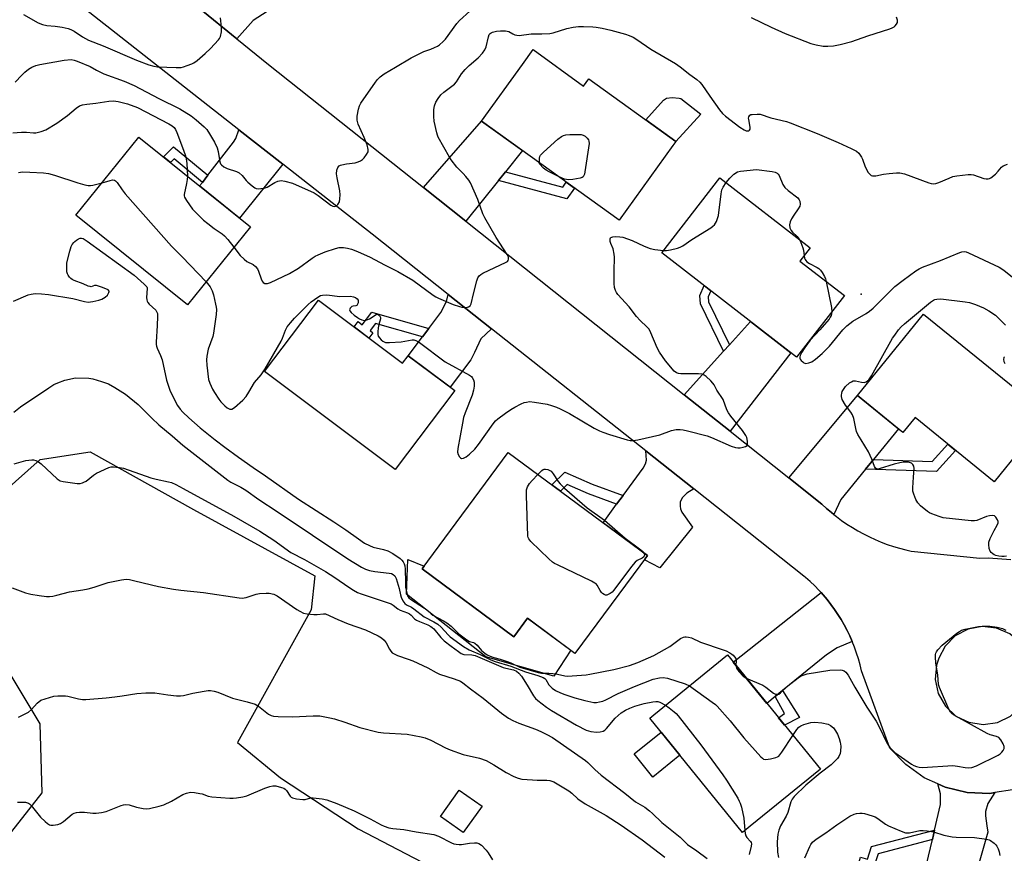
# Model space of a CAD drawing. Units: inches. Extents: x 1249765 to 1255765, y 517454 to 521455.
# Drawn here: x 1251508 to 1251864, y 520539 to 520841 of the extents above; entities that cross this region are included whole.
import ezdxf

# ---------------------------------------------------------------- set-up
doc = ezdxf.new("R2010")
doc.units = ezdxf.units.IN
doc.header["$MEASUREMENT"] = 0
for name, color, linetype in [('BLDG-Footprint', 5, 'Continuous'), ('CULTRL-Pad', 6, 'Continuous'), ('ELEV-Spot Elevation', 7, 'Continuous'), ('NTRL-Trees', 3, 'Continuous'), ('TRANS-Driveway', 251, 'Continuous'), ('TRANS-Non Street Sidewalk', 7, 'Continuous'), ('TRANS-Road', 130, 'Continuous'), ('Undefined', 1, 'Continuous')]:
    doc.layers.add(name, color=color, linetype=linetype)

msp = doc.modelspace()

# ---------------------------------------------------------------- linework, layer by layer
at = {"layer": 'BLDG-Footprint'}
for points, elevation in [([(1251693.4, 520829.73), (1251711.68, 520816.56), (1251713.56, 520819.17), (1251745.03, 520796.51), (1251743.95, 520795.01), (1251724.51, 520768.02), (1251674.77, 520803.85), (1251689.55, 520824.38)], 477.58), ([(1251591.15, 520765.62), (1251568.36, 520737.31), (1251528.02, 520769.78), (1251550.81, 520798.09)], 478.01), ([(1251806.04, 520740.72), (1251788.74, 520718.39), (1251739.95, 520756.19), (1251760.97, 520783.32), (1251793.68, 520757.99), (1251789.95, 520753.18)], 478.33), ([(1251615.73, 520739.09), (1251646.19, 520716.21), (1251648.25, 520718.95), (1251665.06, 520706.33), (1251643.57, 520677.73), (1251596.3, 520713.23)], 478.85), ([(1251879.72, 520697.37), (1251860.21, 520673.34), (1251831.62, 520696.57), (1251827.23, 520691.16), (1251810.74, 520704.56), (1251834.65, 520733.98)], 481.13), ([(1251734.81, 520646.59), (1251708.58, 520611.17), (1251691.41, 520623.89), (1251686.48, 520617.23), (1251653.3, 520641.8), (1251684.45, 520683.88)], 480.04), ([(1251771.93, 520548.63), (1251769.17, 520546.39), (1251735.61, 520587.78), (1251737.11, 520589), (1251763.78, 520610.63), (1251797.35, 520569.24)], 483.2), ([(1251674.94, 520555.87), (1251668.15, 520546.34), (1251659.93, 520552.2), (1251666.72, 520561.73)], 489.35)]:
    msp.add_lwpolyline(points, close=True, dxfattribs=dict(at, elevation=elevation))
at = {"layer": 'CULTRL-Pad'}
for points in [[(1251754.1, 520806.31), (1251745.03, 520796.51), (1251734.24, 520804.28), (1251740.66, 520811.47), (1251741.7, 520812.1), (1251743.79, 520812.41), (1251746.23, 520812.2), (1251746.86, 520811.99)], [(1251653.3, 520641.8), (1251686.48, 520617.23), (1251691.41, 520623.89), (1251707.02, 520612.33), (1251700.9, 520602.93), (1251676.31, 520609.95), (1251647.57, 520632.61), (1251648.08, 520645.15), (1251654.02, 520642.77)], [(1251746.5, 520574.34), (1251736.75, 520566.44), (1251729.96, 520574.81), (1251739.71, 520582.72)]]:
    msp.add_lwpolyline(points, close=True, dxfattribs=at)
at = {"layer": 'ELEV-Spot Elevation'}
msp.add_point((1251812.16, 520741.2, 477.7), dxfattribs=at)
at = {"layer": 'NTRL-Trees'}
for points in [[(1251491.54, 520660.53), (1251515.11, 520681.33), (1251533.14, 520684.11), (1251570.58, 520663.31), (1251614.5, 520639.22), (1251613.13, 520626.91), (1251586.5, 520578.91), (1251602, 520566.13), (1251630.13, 520547.66), (1251670.42, 520526.72)], [(1251499.86, 520540.59), (1251515.81, 520560.69), (1251515.11, 520585.65), (1251488.77, 520629.33)]]:
    msp.add_lwpolyline(points, dxfattribs=at)
at = {"layer": 'TRANS-Driveway'}
msp.add_lwpolyline([(1251597.25, 520843.51), (1251592.17, 520840.31), (1251586.29, 520833.65), (1251572.59, 520844.72)], dxfattribs=at)
for points in [[(1251683.42, 520785.5), (1251680.88, 520782.36), (1251669.04, 520767.69), (1251653.73, 520779.87), (1251674.77, 520803.85), (1251689.61, 520793.16)], [(1251602.89, 520788.25), (1251587.22, 520768.78), (1251572.77, 520780.42), (1251573.76, 520781.69), (1251575.74, 520784.24), (1251585.08, 520796.22), (1251585.83, 520797.54), (1251586.96, 520800.75)], [(1251678.39, 520728.67), (1251674.46, 520725.09), (1251672.26, 520720.16), (1251670.95, 520717.48), (1251663.47, 520707.52), (1251648.25, 520718.95), (1251653.4, 520725.78), (1251655.68, 520728.79), (1251660.08, 520734.63), (1251662.1, 520738.61), (1251662.65, 520741.13)], [(1251764.74, 520691.59), (1251748.14, 520704.78), (1251762.36, 520720.54), (1251764.51, 520722.92), (1251772.08, 520731.3), (1251786.72, 520719.96)], [(1251816.55, 520681.34), (1251813.74, 520677.88), (1251804.78, 520666.86), (1251802.26, 520661.43), (1251801.35, 520662.16), (1251799.58, 520663.67), (1251797.85, 520665.25), (1251785.89, 520674.77), (1251810.74, 520704.56), (1251825.6, 520692.48)], [(1251751.55, 520670.73), (1251749.06, 520669.15), (1251747.48, 520667.58), (1251746.68, 520666.1), (1251746.59, 520664.44), (1251746.75, 520663.47), (1251747.27, 520662.33), (1251751.09, 520656.88), (1251739.29, 520642.17), (1251733.69, 520645.08), (1251734.81, 520646.59), (1251718.72, 520658.5), (1251723.64, 520665.2), (1251725.98, 520668.39), (1251733.23, 520678.28), (1251734.04, 520679.78), (1251734.45, 520681.18), (1251734.18, 520684.48)], [(1251808.92, 520615.47), (1251803.48, 520613.16), (1251799.6, 520610.64), (1251783.65, 520597.71), (1251781, 520595.56), (1251777.99, 520593.11), (1251765.86, 520608.07), (1251797.61, 520633.21), (1251798.35, 520632.39), (1251799.79, 520630.69), (1251801.17, 520628.94), (1251802.48, 520627.14), (1251803.72, 520625.29), (1251804.9, 520623.41), (1251806.01, 520621.48), (1251807.05, 520619.51), (1251808.02, 520617.5)], [(1251860.47, 520560.81), (1251857.99, 520556.92), (1251857.05, 520553.97), (1251857.05, 520552.44), (1251857.54, 520548.76), (1251857.93, 520546.52), (1251852.43, 520527.02), (1251835.07, 520531.81), (1251837.87, 520543.78), (1251838.67, 520547.18), (1251840.85, 520556.52), (1251840.77, 520560.4), (1251839.87, 520563.95), (1251842.45, 520562.78), (1251850.46, 520560.88), (1251858.69, 520560.54)]]:
    msp.add_lwpolyline(points, close=True, dxfattribs=at)
at = {"layer": 'TRANS-Non Street Sidewalk'}
for points in [[(1251575.74, 520784.24), (1251573.76, 520781.69), (1251563.51, 520790.19), (1251562.19, 520788.93), (1251559.65, 520790.97), (1251563.36, 520794.52)], [(1251680.88, 520782.36), (1251683.42, 520785.5), (1251704.14, 520779.97), (1251705.43, 520781.76), (1251708.43, 520779.6), (1251705.64, 520775.75)], [(1251764.51, 520722.92), (1251762.36, 520720.54), (1251754.03, 520737.69), (1251753.75, 520740.79), (1251755.29, 520744.3), (1251757.71, 520742.43), (1251756.78, 520740.3), (1251756.94, 520738.5)], [(1251655.68, 520728.79), (1251653.4, 520725.78), (1251636.39, 520730.61), (1251634.44, 520728.04), (1251635.5, 520727.24), (1251634.05, 520725.33), (1251628.69, 520729.35), (1251630.16, 520731.29), (1251631.63, 520730.17), (1251635.04, 520734.66)], [(1251813.74, 520677.88), (1251816.55, 520681.34), (1251837.85, 520680.68), (1251843.5, 520686.92), (1251846.26, 520684.68), (1251839.38, 520677.09)], [(1251725.98, 520668.39), (1251723.64, 520665.2), (1251713.42, 520668.89), (1251705.73, 520672.28), (1251703.29, 520669.93), (1251700.19, 520672.22), (1251704.93, 520676.79), (1251714.83, 520672.42)], [(1251781, 520595.56), (1251783.65, 520597.71), (1251789.84, 520588), (1251784.38, 520585.24), (1251782.23, 520587.89), (1251784.36, 520589.42)], [(1251837.87, 520543.78), (1251818.26, 520538.7), (1251817.35, 520535.78), (1251818.78, 520535.33), (1251817.57, 520531.44), (1251810.64, 520533.35), (1251811.92, 520537.46), (1251814.39, 520536.7), (1251815.81, 520541.27), (1251838.67, 520547.18)]]:
    msp.add_lwpolyline(points, close=True, dxfattribs=at)
at = {"layer": 'TRANS-Road'}
for points in [[(1251866.83, 520561.78, 0), (1251860.47, 520560.81, 0), (1251858.69, 520560.54, 0), (1251850.46, 520560.88, 0), (1251842.45, 520562.78, 0), (1251839.87, 520563.95, 0), (1251834.94, 520566.17, 0), (1251828.22, 520570.92, 0), (1251822.52, 520576.87, 0), (1251812.28, 520604.87, 0), (1251811.76, 520607.03, 0), (1251811.16, 520609.18, 0), (1251810.49, 520611.3, 0), (1251809.74, 520613.4, 0), (1251808.92, 520615.47, 0), (1251808.02, 520617.5, 0), (1251807.05, 520619.51, 0), (1251806.01, 520621.48, 0), (1251804.9, 520623.41, 0), (1251803.72, 520625.29, 0), (1251802.48, 520627.14, 0), (1251801.17, 520628.94, 0), (1251799.79, 520630.69, 0), (1251798.35, 520632.39, 0), (1251797.61, 520633.21, 0), (1251796.86, 520634.03, 0), (1251795.3, 520635.63, 0), (1251793.69, 520637.16, 0), (1251792.02, 520638.64, 0), (1251791.43, 520639.14, 0), (1251751.55, 520670.73, 0), (1251734.18, 520684.48, 0), (1251678.39, 520728.67, 0), (1251662.65, 520741.13, 0), (1251635.15, 520762.91, 0), (1251602.89, 520788.25, 0), (1251586.96, 520800.75, 0), (1251529.7, 520845.72, 0)], [(1251572.59, 520844.72, 0), (1251586.29, 520833.65, 0), (1251597.75, 520824.38, 0), (1251653.73, 520779.87, 0), (1251669.04, 520767.69, 0), (1251748.14, 520704.78, 0), (1251764.74, 520691.59, 0), (1251785.89, 520674.77, 0), (1251797.85, 520665.25, 0), (1251799.58, 520663.67, 0), (1251801.35, 520662.16, 0), (1251802.26, 520661.43, 0), (1251803.18, 520660.7, 0), (1251805.06, 520659.31, 0), (1251806.98, 520657.99, 0), (1251808.95, 520656.73, 0), (1251810.96, 520655.54, 0), (1251813.01, 520654.42, 0), (1251815.1, 520653.37, 0), (1251817.22, 520652.4, 0), (1251819.38, 520651.49, 0), (1251821.56, 520650.66, 0), (1251823.77, 520649.91, 0), (1251826.01, 520649.23, 0), (1251828.26, 520648.63, 0), (1251830.16, 520648.19, 0), (1251855.02, 520645.69, 0), (1251858.2, 520645.84, 0), (1251866.24, 520645.12, 0)]]:
    msp.add_polyline3d(points, dxfattribs=at)
msp.add_polyline3d([(1251851.09, 520586.25, 0), (1251856.25, 520585.46, 0), (1251861.41, 520586.24, 0), (1251866.1, 520588.52, 0), (1251869.91, 520592.09, 0), (1251872, 520595.14, 0), (1251873.77, 520600.07, 0), (1251874, 520605.3, 0), (1251872.67, 520610.37, 0), (1251869.9, 520614.82, 0), (1251865.94, 520618.25, 0), (1251861.14, 520620.35, 0), (1251855.94, 520620.94, 0), (1251850.79, 520619.97, 0), (1251846.16, 520617.51, 0), (1251842.47, 520613.8, 0), (1251840.2, 520609.47, 0), (1251839.38, 520606.94, 0), (1251838.92, 520601.75, 0), (1251840.03, 520596.65, 0), (1251842.6, 520592.1, 0), (1251846.4, 520588.53, 0)], close=True, dxfattribs=at)
at = {"layer": 'Undefined'}
for points, elevation in [([(1251506.03, 520817.93), (1251508.45, 520820.51), (1251509.49, 520821.52), (1251510.84, 520822.64), (1251512.04, 520823.34), (1251513.57, 520823.99), (1251514.98, 520824.34), (1251523.8, 520825.91), (1251526.27, 520826.12), (1251527.37, 520825.97), (1251528.43, 520825.6), (1251533.22, 520823.56), (1251535.47, 520822.28), (1251538.14, 520821.02), (1251545.47, 520818.27), (1251549.05, 520816.72), (1251558.06, 520812.04), (1251565.67, 520808.26), (1251569.69, 520805.71), (1251571.52, 520804.28), (1251574.47, 520801.77), (1251575.34, 520800.79), (1251576.33, 520799.3), (1251578.19, 520796.21), (1251579.13, 520794.2), (1251579.5, 520792.86), (1251580.08, 520789.14), (1251580.36, 520788.38), (1251580.66, 520787.97), (1251581.53, 520787.34), (1251582.78, 520786.7), (1251586.06, 520785.59), (1251587.07, 520785.1), (1251588.15, 520784.17), (1251589.61, 520782.39), (1251590.23, 520781.76), (1251591.83, 520780.41), (1251592.78, 520779.74), (1251593.29, 520779.52), (1251594.11, 520779.4), (1251594.96, 520779.42), (1251596.11, 520779.58), (1251597.19, 520779.96), (1251600.01, 520781.69), (1251601.03, 520782.14), (1251602.29, 520782.37), (1251603.64, 520782.17), (1251606.32, 520781.34), (1251614.18, 520777.86), (1251615.67, 520776.94), (1251620.23, 520773.46), (1251620.97, 520773.09), (1251621.68, 520772.97), (1251622.27, 520773.14), (1251622.82, 520773.68), (1251623.34, 520774.68), (1251623.56, 520775.78), (1251623.61, 520777.19), (1251623.52, 520778.6), (1251622.5, 520783.37), (1251622.32, 520784.74), (1251622.41, 520786.06), (1251622.79, 520787.03), (1251623.25, 520787.61), (1251623.7, 520787.87), (1251624.22, 520788.04), (1251625.93, 520788.37), (1251629.07, 520788.81), (1251630.19, 520789.14), (1251630.99, 520789.48), (1251631.7, 520789.96), (1251632.31, 520790.6), (1251633.2, 520791.79), (1251633.73, 520792.79), (1251633.79, 520793.58), (1251633.34, 520795.21), (1251632.31, 520797.95), (1251630.16, 520802.78), (1251629.74, 520804.14), (1251629.8, 520805.59), (1251630.26, 520808.22), (1251630.59, 520809.35), (1251631.14, 520810.38), (1251636.36, 520817.98), (1251637.1, 520818.9), (1251638.15, 520819.9), (1251639.58, 520820.93), (1251643.62, 520823.42), (1251649.35, 520826.71), (1251653.85, 520828.99), (1251656.4, 520829.89), (1251657.78, 520830.47), (1251658.84, 520831.02), (1251659.58, 520831.5), (1251660.93, 520832.63), (1251661.72, 520833.48), (1251665.84, 520839.13), (1251666.74, 520840.25), (1251670.58, 520843.67)], 474), ([(1251509.09, 520842.42), (1251514.42, 520839.48), (1251515.95, 520838.82), (1251517.52, 520838.43), (1251520.48, 520838.21), (1251523.07, 520837.87), (1251525.2, 520837.41), (1251526.22, 520837.07), (1251527.34, 520836.46), (1251530.4, 520834.3), (1251532.57, 520833.15), (1251537.93, 520831.12), (1251549.9, 520825.97), (1251554.38, 520824.19), (1251556.18, 520823.71), (1251557.58, 520823.52), (1251564.35, 520823.22), (1251566.1, 520823.27), (1251566.93, 520823.46), (1251568.3, 520823.93), (1251569.92, 520824.56), (1251570.68, 520824.95), (1251571.87, 520825.83), (1251574.79, 520828.36), (1251576.71, 520830.17), (1251579.65, 520833.31), (1251579.97, 520833.78), (1251580.32, 520834.52), (1251580.74, 520836.11), (1251580.73, 520837.85), (1251580.35, 520841.21)], 472), ([(1251772.27, 520841.35), (1251779.6, 520837.87), (1251784.62, 520835.58), (1251793.9, 520831.94), (1251795.84, 520831.46), (1251798.36, 520831.02), (1251800.11, 520830.99), (1251802.16, 520831.15), (1251804.48, 520831.62), (1251808.8, 520832.65), (1251814.52, 520834.73), (1251822.53, 520837.31), (1251823.34, 520837.62), (1251824.05, 520838), (1251824.46, 520838.33), (1251824.96, 520838.91), (1251825.27, 520839.57), (1251825.25, 520840.37), (1251824.89, 520841.47)], 474), ([(1251585.16, 520758.18), (1251587.48, 520755.26), (1251588.85, 520753.85), (1251589.91, 520753.08), (1251592.14, 520751.97), (1251592.97, 520751.24), (1251593.66, 520750.33), (1251594.07, 520749.57), (1251595.05, 520746.75), (1251595.4, 520745.96), (1251595.81, 520745.43), (1251596.35, 520745.12), (1251596.85, 520745.06), (1251597.38, 520745.09), (1251598.45, 520745.41), (1251605.33, 520748.72), (1251608.52, 520750.59), (1251613.47, 520754.26), (1251614.62, 520754.97), (1251615.63, 520755.47), (1251618.23, 520756.58), (1251621.9, 520757.78), (1251623.29, 520758.11), (1251624.85, 520758.15), (1251626.3, 520757.91), (1251627.73, 520757.55), (1251629.93, 520756.67), (1251634.52, 520754.57), (1251639.61, 520751.8), (1251644.5, 520749.46), (1251649.86, 520746.33), (1251657.26, 520740.87), (1251658.24, 520740.24), (1251659.26, 520739.73), (1251664.55, 520737.48), (1251666.79, 520736.72), (1251667.65, 520736.49), (1251668.51, 520736.37), (1251669.31, 520736.43), (1251670.06, 520736.65), (1251670.67, 520737.03), (1251671.05, 520737.69), (1251671.87, 520741.37), (1251673.1, 520746), (1251673.47, 520747.11), (1251673.88, 520747.83), (1251674.5, 520748.35), (1251675.25, 520748.77), (1251683.68, 520752.8), (1251684.11, 520753.09), (1251684.43, 520753.45), (1251684.57, 520753.87), (1251684.55, 520754.57), (1251684.1, 520755.56), (1251680.07, 520761.75), (1251675.93, 520768.83), (1251675.29, 520770.3), (1251673.49, 520775.52), (1251670.77, 520781.49), (1251670.14, 520782.46), (1251669.05, 520783.82), (1251668.08, 520784.9), (1251665.83, 520787.14), (1251663.76, 520789.84), (1251663.15, 520790.8), (1251659.14, 520798.05), (1251658.8, 520798.81), (1251658.54, 520799.63), (1251657.65, 520803.85), (1251657.51, 520805.54), (1251657.55, 520808.06), (1251657.79, 520809.44), (1251658.28, 520810.76), (1251659.04, 520811.98), (1251660.08, 520813.36), (1251661.1, 520814.31), (1251664.08, 520816.47), (1251664.97, 520817.25), (1251665.68, 520818.12), (1251667.58, 520820.96), (1251668.87, 520822.5), (1251670.28, 520823.93), (1251673.55, 520826.7), (1251675.17, 520828.39), (1251675.94, 520829.63), (1251676.43, 520830.7), (1251677.26, 520834.39), (1251677.57, 520835.17), (1251677.86, 520835.54), (1251678.27, 520835.84), (1251678.78, 520836.05), (1251680.2, 520836.39), (1251681.67, 520836.54), (1251683.43, 520836.54), (1251683.99, 520836.46), (1251684.66, 520836.24), (1251686.07, 520835.39), (1251686.81, 520835.07), (1251687.6, 520834.91), (1251688.43, 520834.89), (1251692.77, 520835.4), (1251696.64, 520835.4), (1251699.51, 520835.57), (1251700.7, 520835.84), (1251705.62, 520837.37), (1251707.89, 520837.81), (1251709.91, 520838.07), (1251711.64, 520838.13), (1251715.07, 520838.01), (1251716.2, 520837.88), (1251718.46, 520837.45), (1251721.57, 520836.75), (1251726.87, 520835.28), (1251728.24, 520834.84), (1251729.67, 520834.2), (1251730.91, 520833.44), (1251736.08, 520829.91), (1251744.95, 520824.76), (1251746.6, 520823.55), (1251750.17, 520820.69)], 476), ([(1251750.17, 520820.69), (1251752.66, 520818.9), (1251753.7, 520817.97), (1251754.46, 520817.16), (1251757.37, 520812.84), (1251760.88, 520807.98), (1251762, 520806.6), (1251763.08, 520805.67), (1251768.27, 520801.71), (1251769.76, 520800.69), (1251770.49, 520800.38), (1251770.96, 520800.28), (1251771.48, 520800.34), (1251771.75, 520800.56), (1251771.92, 520800.96), (1251771.97, 520801.65), (1251771.45, 520804.38), (1251771.39, 520804.94), (1251771.44, 520805.44), (1251771.79, 520805.99), (1251772.22, 520806.19), (1251772.74, 520806.3), (1251774.45, 520806.42), (1251775.6, 520806.32), (1251779.47, 520805.1), (1251785.1, 520803.67), (1251786.49, 520803.24), (1251796.17, 520799.34), (1251803.75, 520796.14), (1251808.56, 520793.98), (1251810.4, 520793.02), (1251811.25, 520792.24), (1251812.28, 520790.84), (1251812.64, 520790.06), (1251813.56, 520787.32), (1251814.63, 520785.29), (1251815.33, 520784.48), (1251815.78, 520784.22), (1251816.28, 520784.07), (1251817.37, 520784.07), (1251820.18, 520784.64), (1251822.25, 520784.91), (1251824.9, 520785.17), (1251826.07, 520785.16), (1251827.76, 520784.72), (1251836.65, 520781.56), (1251837.48, 520781.31), (1251838.31, 520781.19), (1251839.12, 520781.28), (1251840.2, 520781.61), (1251843.93, 520783.26), (1251845.29, 520783.76), (1251846.72, 520784.02), (1251850.79, 520784.47), (1251851.95, 520784.53), (1251852.79, 520784.44), (1251856.52, 520783.11), (1251857.29, 520782.93), (1251858.04, 520782.92), (1251858.54, 520783.1), (1251859.03, 520783.38), (1251860.66, 520784.66), (1251861.72, 520785.68), (1251862.86, 520787.14), (1251863.49, 520787.62), (1251865.05, 520788.29)], 476), ([(1251505.2, 520799.65), (1251508.39, 520799.81), (1251510.1, 520799.81), (1251512.68, 520799.62), (1251513.55, 520799.63), (1251515.49, 520800.04), (1251517.1, 520800.7), (1251521.16, 520803.11), (1251524.99, 520805.9), (1251528.08, 520808.58), (1251529.34, 520809.34), (1251530.46, 520809.69), (1251531.92, 520809.98), (1251535.28, 520810.39), (1251539.88, 520811.12), (1251541.6, 520811.17), (1251543.32, 520811), (1251546.7, 520810.13), (1251550.35, 520808.73), (1251561.6, 520802.9), (1251562.79, 520802.16), (1251563.54, 520801.5), (1251564.04, 520800.77), (1251564.51, 520799.69), (1251566.98, 520793.34), (1251567.68, 520791.26), (1251567.93, 520790.2), (1251568.15, 520788.56), (1251568.37, 520783.95)], 476), ([(1251695.69, 520788.78), (1251695.7, 520790.47), (1251695.85, 520791.09), (1251696.14, 520791.56), (1251697.14, 520792.58), (1251702.35, 520797.28), (1251703.72, 520798.31), (1251704.45, 520798.66), (1251705.22, 520798.9), (1251706.66, 520799.02), (1251710.77, 520798.96), (1251711.6, 520798.82), (1251712.28, 520798.45), (1251713.02, 520797.7), (1251713.46, 520797.05), (1251713.65, 520796.58), (1251713.72, 520795.75), (1251712.17, 520785.46), (1251712, 520784.61), (1251711.72, 520783.88), (1251711.57, 520783.69), (1251711.17, 520783.43), (1251710.4, 520783.19), (1251707.82, 520782.77), (1251706.38, 520782.62), (1251705.56, 520782.67), (1251704.78, 520782.87), (1251702.66, 520783.76)], 478), ([(1251702.66, 520783.76), (1251699.21, 520785.46), (1251698.21, 520786.04), (1251697.25, 520786.87), (1251695.7, 520788.44), (1251695.69, 520788.78)], 478), ([(1251763.22, 520781.58), (1251764.6, 520783.22), (1251766.02, 520784.6), (1251767.39, 520785.48), (1251768.46, 520785.78), (1251774.2, 520786.29), (1251779.96, 520785.64), (1251781.03, 520785.35), (1251781.7, 520784.97), (1251782.09, 520784.6), (1251782.4, 520784.14), (1251783.79, 520780.97), (1251784.54, 520779.85), (1251785.7, 520778.69), (1251789.18, 520776.04), (1251789.71, 520775.41), (1251789.91, 520774.92), (1251790.05, 520773.85), (1251789.9, 520773.07), (1251789.37, 520772.1), (1251787.7, 520769.75), (1251786.92, 520768.5), (1251786.43, 520767.45), (1251786.25, 520766.35), (1251786.34, 520765.25), (1251786.5, 520764.74), (1251786.77, 520764.28), (1251787.29, 520763.65), (1251788.97, 520762.06), (1251789.69, 520761.08)], 478), ([(1251507.23, 520785.28), (1251508.66, 520785.44), (1251511.31, 520785.43), (1251516.3, 520785.1), (1251518.05, 520784.9), (1251520.24, 520784.32), (1251528.75, 520781.54), (1251531.3, 520780.82), (1251532.45, 520780.6), (1251533.3, 520780.56), (1251534.17, 520780.67), (1251537.51, 520781.57)], 478), ([(1251537.51, 520781.57), (1251540.38, 520782.39), (1251541.2, 520782.55), (1251541.94, 520782.49), (1251542.35, 520782.23), (1251542.89, 520781.63), (1251544.71, 520778.97), (1251545.83, 520777.59), (1251562.55, 520758.64), (1251566.49, 520754.69), (1251575.12, 520745.71)], 478), ([(1251568.37, 520783.95), (1251568.27, 520782.76), (1251568.04, 520781.31), (1251567.14, 520777.32), (1251567.15, 520776.78), (1251567.3, 520776.27), (1251567.99, 520775.07), (1251570.18, 520772.04), (1251573.3, 520768.85), (1251574.16, 520768.03), (1251575.75, 520766.76), (1251578.08, 520765), (1251580.93, 520763.01), (1251581.82, 520762.28), (1251582.97, 520760.98), (1251585.16, 520758.18)], 476), ([(1251740.59, 520757.02), (1251741.72, 520757.07), (1251743.12, 520757.3), (1251745.61, 520757.83), (1251746.65, 520758.21), (1251747.58, 520758.75), (1251750.89, 520761), (1251757.7, 520765.27), (1251758.43, 520765.77), (1251759.06, 520766.35), (1251759.76, 520767.53), (1251760.19, 520768.57), (1251760.51, 520769.66), (1251761.46, 520777.5), (1251761.72, 520778.92), (1251762.18, 520779.97), (1251763.22, 520781.58)], 478), ([(1251505.41, 520738.74), (1251510.7, 520740.98), (1251511.81, 520741.26), (1251513.24, 520741.45), (1251515.56, 520741.39), (1251518.16, 520741.12), (1251526.86, 520739.62), (1251531.11, 520738.57), (1251532.48, 520738.36), (1251534.15, 520738.52), (1251536.37, 520738.99), (1251537.39, 520739.41), (1251538.58, 520740.11), (1251539.4, 520740.87), (1251539.98, 520741.76), (1251540.1, 520742.18), (1251540.08, 520742.36), (1251539.66, 520742.8), (1251537.6, 520743.65), (1251535.45, 520744.32), (1251534.72, 520744.34), (1251533.55, 520743.93), (1251533.14, 520743.96), (1251532.46, 520744.15), (1251530.66, 520744.94), (1251527.44, 520746.16), (1251526.68, 520746.53), (1251526.23, 520746.84), (1251525.67, 520747.41), (1251525.2, 520748.06), (1251524.97, 520748.54), (1251524.78, 520749.36), (1251524.72, 520750.23), (1251524.71, 520751.7), (1251524.79, 520752.57), (1251525.79, 520756.81), (1251526.31, 520758.46), (1251526.72, 520759.2), (1251527.21, 520759.89), (1251527.59, 520760.3), (1251528.22, 520760.8), (1251528.9, 520761.2), (1251529.61, 520761.45), (1251530.08, 520761.47), (1251530.59, 520761.31), (1251532.08, 520760.36), (1251549.12, 520748.05), (1251552.73, 520744.89), (1251553.66, 520743.88), (1251553.84, 520743.46), (1251553.85, 520743.24), (1251553.59, 520740.01), (1251553.65, 520739.18), (1251553.79, 520738.67), (1251554.04, 520738.21), (1251554.58, 520737.57), (1251556.9, 520735.4), (1251557.34, 520734.73), (1251557.49, 520734.21), (1251557.55, 520733.08), (1251557.43, 520729.84), (1251557.03, 520723.81), (1251557.06, 520722.97), (1251557.16, 520722.42), (1251557.45, 520721.62), (1251558.63, 520719), (1251559.19, 520717.42), (1251560.77, 520710.06), (1251562.01, 520706.5), (1251562.73, 520704.89), (1251564.81, 520700.94), (1251565.71, 520699.59), (1251566.67, 520698.5), (1251568.87, 520696.4), (1251573.03, 520692.82), (1251578.43, 520688.51), (1251581.91, 520685.85), (1251586.79, 520682.27), (1251592.17, 520678.45), (1251596.58, 520675.46), (1251608.59, 520667.05), (1251621.37, 520658.85), (1251625.63, 520655.93), (1251630.22, 520652.6), (1251632.47, 520651.12), (1251634.24, 520650.22), (1251635.55, 520649.69), (1251639.33, 520648.85), (1251640.93, 520648.35), (1251642.7, 520647.35), (1251645.31, 520645.56), (1251645.91, 520644.98), (1251646.41, 520644.34), (1251646.82, 520643.64), (1251647.08, 520642.88), (1251647.2, 520641.71), (1251647.21, 520636.92), (1251647.32, 520635.22), (1251647.82, 520632.57), (1251648.11, 520631.81), (1251648.43, 520631.35), (1251649.09, 520630.82), (1251654.19, 520627.6), (1251654.88, 520627.05), (1251656.52, 520625.49), (1251657.12, 520625.04), (1251661.05, 520622.96), (1251662.27, 520622.2), (1251663.78, 520620.99), (1251666.61, 520618.26), (1251669.47, 520616.09), (1251670.4, 520615.54), (1251671.86, 520615.12), (1251672.34, 520614.89), (1251673.16, 520614.12), (1251674.74, 520612.19), (1251675.93, 520611.23), (1251676.86, 520610.66), (1251677.87, 520610.19), (1251679.2, 520609.73), (1251681.57, 520609.08), (1251684.01, 520608.26), (1251685.34, 520607.75), (1251688.64, 520606.24), (1251695.3, 520604.23), (1251696.42, 520604.08), (1251699.11, 520604.04), (1251700.51, 520603.94), (1251702.27, 520603.67), (1251704.96, 520603.1), (1251705.91, 520602.99), (1251712.58, 520603.46), (1251714, 520603.64), (1251722.68, 520605.34), (1251728.35, 520606.86), (1251731.27, 520607.9), (1251737.12, 520610.47), (1251742.84, 520613.72), (1251746.77, 520616.53), (1251747.79, 520617.01), (1251748.33, 520617.15), (1251748.86, 520617.17), (1251749.68, 520617.08), (1251750.75, 520616.81), (1251754.04, 520615.22), (1251762.19, 520612.51), (1251763.28, 520612.09), (1251764.63, 520611.44), (1251765.37, 520610.96), (1251765.79, 520610.59), (1251766.33, 520609.98), (1251766.73, 520609.31), (1251766.89, 520608.55), (1251766.81, 520606.89)], 480), ([(1251575.12, 520745.71), (1251576.55, 520743.85), (1251577.36, 520742.38), (1251577.77, 520741.01), (1251578.58, 520737.62), (1251578.8, 520736.5), (1251578.87, 520735.64), (1251578.73, 520733.89), (1251577.84, 520727.16), (1251577.52, 520725.94), (1251575.9, 520721.33), (1251575.41, 520718.78), (1251575.32, 520717.47), (1251575.39, 520715.57), (1251576, 520710.33), (1251576.42, 520708.96), (1251577.4, 520706.86), (1251578.1, 520705.6), (1251579.7, 520703.18), (1251580.43, 520702.25), (1251581.85, 520700.78), (1251582.73, 520700.08), (1251583.69, 520699.63), (1251584.45, 520699.63), (1251585.38, 520700.15), (1251588.42, 520702.86), (1251589.56, 520704.12), (1251590.62, 520705.75), (1251592.64, 520709.27), (1251595.04, 520712.06), (1251596.47, 520714.23), (1251602.33, 520724.23), (1251602.79, 520725.25), (1251603.84, 520728.16), (1251604.51, 520729.41), (1251605.6, 520730.8), (1251607.13, 520732.58), (1251612.03, 520737.49), (1251613.12, 520738.44), (1251615.5, 520740.13), (1251616.49, 520740.69), (1251617.26, 520740.91), (1251618.85, 520740.97), (1251623.46, 520740.38), (1251627.38, 520740.52), (1251628.47, 520740.3), (1251629.22, 520740), (1251629.79, 520739.56), (1251630.09, 520739), (1251630.16, 520738.54), (1251630.1, 520738.02), (1251629.94, 520737.54), (1251629.69, 520737.15), (1251629.34, 520736.94), (1251628.31, 520736.84), (1251627.9, 520736.71), (1251627.53, 520736.45), (1251627.23, 520736.12), (1251627.03, 520735.57), (1251627.16, 520735.18), (1251627.64, 520734.6), (1251628.7, 520733.65), (1251629.88, 520732.78), (1251630.63, 520732.32), (1251631.43, 520731.95), (1251631.97, 520731.79), (1251632.52, 520731.73), (1251633.28, 520731.88), (1251634.28, 520732.31), (1251636.64, 520733.84), (1251637.06, 520733.92), (1251637.4, 520733.86), (1251637.89, 520733.48), (1251638.18, 520732.83), (1251638.17, 520732.34), (1251637.61, 520730.2), (1251637.39, 520729.06), (1251637.21, 520727.64), (1251637.22, 520726.56), (1251637.38, 520726.05), (1251637.83, 520725.37), (1251638.4, 520724.74), (1251639.03, 520724.19), (1251639.5, 520723.92), (1251640.03, 520723.78), (1251641.49, 520723.73), (1251645.66, 520723.95), (1251649.66, 520724.67), (1251650.22, 520724.67), (1251650.96, 520724.48), (1251651.67, 520724.14), (1251652.38, 520723.67), (1251661.64, 520716.77), (1251670.45, 520711.93), (1251671.09, 520711.46), (1251671.42, 520711.07), (1251671.89, 520710.17), (1251672.08, 520709.39), (1251672.07, 520707.91), (1251671.88, 520706.42), (1251671.36, 520704.67), (1251668.86, 520698.27), (1251668.27, 520696.58), (1251667.84, 520694.57), (1251666.2, 520685.34), (1251666.12, 520683.98), (1251666.27, 520683.22), (1251666.81, 520682.31), (1251667.16, 520681.96), (1251667.55, 520681.75), (1251668.27, 520681.82), (1251669.26, 520682.34), (1251670.42, 520683.28), (1251672.33, 520685.16), (1251673.63, 520686.78), (1251679, 520694.29), (1251679.87, 520695.33), (1251680.72, 520696.11), (1251683.45, 520698.19), (1251685.33, 520699.45), (1251686.81, 520700.31), (1251689.1, 520701.5), (1251690.15, 520701.96), (1251690.99, 520702.18), (1251692.17, 520702.31), (1251693.91, 520702.18), (1251698.49, 520701.36), (1251700.13, 520700.96), (1251701.95, 520700.35), (1251703.24, 520699.75), (1251706.54, 520697.99), (1251715.47, 520692.74), (1251717.42, 520691.71), (1251718.68, 520691.21), (1251721.12, 520690.4), (1251727.43, 520688.47), (1251728.52, 520688.3), (1251729.62, 520688.25), (1251731.32, 520688.48), (1251739.29, 520690.28), (1251743.44, 520691.89), (1251745.18, 520692.21), (1251746.61, 520692.25), (1251747.72, 520692.12), (1251749.34, 520691.79), (1251756.35, 520689.92), (1251758.01, 520689.29), (1251765.09, 520686.26), (1251766.71, 520685.69), (1251767.45, 520685.56), (1251768.32, 520685.6), (1251769.48, 520685.8), (1251770.28, 520686.03), (1251770.86, 520686.42), (1251771.05, 520687.09), (1251771.02, 520687.9), (1251770.87, 520688.75), (1251770.72, 520689.31), (1251770.36, 520690.12), (1251769.24, 520691.86), (1251764.96, 520697.1), (1251764.09, 520698.27), (1251763.56, 520699.31), (1251762.14, 520703.11), (1251759.96, 520706.49), (1251758.92, 520708.39), (1251758.47, 520709.06), (1251757.7, 520709.9), (1251756.02, 520711.45), (1251755.35, 520711.95), (1251754.62, 520712.28), (1251753.22, 520712.41), (1251748.26, 520712.33), (1251746.84, 520712.38), (1251746.08, 520712.49), (1251745.36, 520712.71), (1251744.51, 520713.33), (1251741.37, 520717.04), (1251739.15, 520720.24), (1251738.37, 520721.82), (1251736.05, 520727.24), (1251735.36, 520728.52), (1251734.59, 520729.4), (1251732.22, 520731.66), (1251730.88, 520733.1), (1251728.24, 520736.67), (1251724.06, 520741.14), (1251723.57, 520741.84), (1251723.19, 520742.58), (1251722.85, 520743.62), (1251722.71, 520745.09), (1251722.7, 520749.58), (1251722.83, 520754.55), (1251722.78, 520755.69), (1251722.45, 520757.59), (1251721.6, 520759.57), (1251721.36, 520760.33), (1251721.29, 520761.29), (1251721.43, 520761.65), (1251721.58, 520761.78), (1251722.25, 520761.97), (1251723.36, 520762.04), (1251724.83, 520762.01), (1251725.84, 520761.85), (1251729.26, 520760.66), (1251733.62, 520758.57), (1251735.73, 520757.7), (1251737.42, 520757.35), (1251740.59, 520757.02)], 478), ([(1251789.69, 520761.08), (1251790.29, 520759.86), (1251791.02, 520757.97), (1251791.22, 520757.12), (1251791.47, 520755.14)], 478), ([(1251801.51, 520734.88), (1251801.25, 520733.54), (1251800.94, 520732.85), (1251800.52, 520732.18), (1251797.15, 520728.28), (1251793.67, 520724.55), (1251791.75, 520721.95), (1251790.71, 520720.24), (1251790.11, 520719), (1251789.97, 520718.51), (1251789.96, 520718.1), (1251790.09, 520717.7), (1251790.38, 520717.26), (1251790.97, 520716.67), (1251791.41, 520716.35), (1251792.15, 520716.12), (1251793.21, 520716.31), (1251794.26, 520716.76), (1251795.58, 520717.72), (1251797.96, 520719.75), (1251800.69, 520722.45), (1251805.51, 520728.36), (1251806.89, 520729.81), (1251809.14, 520731.49), (1251813.98, 520734.21), (1251815.18, 520735.01), (1251816.45, 520736.16), (1251822.7, 520742.47), (1251824.35, 520743.99), (1251827.26, 520746.3), (1251831.86, 520749.67), (1251833.05, 520750.42), (1251834.33, 520751.01), (1251840.83, 520753.39), (1251847.76, 520756.24), (1251848.57, 520756.5), (1251849.35, 520756.61), (1251850.14, 520756.52), (1251850.95, 520756.23), (1251862.04, 520750.99), (1251863.73, 520749.87), (1251868.13, 520746.39)], 478), ([(1251791.47, 520755.14), (1251791.64, 520754.29), (1251791.83, 520753.79), (1251792.09, 520753.36), (1251792.45, 520752.97), (1251793.4, 520752.33), (1251796.16, 520750.92), (1251796.79, 520750.48), (1251797.36, 520749.93), (1251798, 520749.03), (1251798.84, 520747.58), (1251799.19, 520746.82), (1251799.49, 520745.79)], 478), ([(1251799.49, 520745.79), (1251801.39, 520736.38), (1251801.51, 520734.88)], 478), ([(1251864.67, 520646.39), (1251863.88, 520646.26), (1251863.07, 520646.27), (1251861.97, 520646.4), (1251860.8, 520646.67), (1251860.26, 520646.88), (1251859.78, 520647.17), (1251859.17, 520647.73), (1251858.84, 520648.17), (1251858.46, 520649.2), (1251858.26, 520650.58), (1251858.33, 520651.41), (1251858.81, 520652.77), (1251860.2, 520655.7), (1251861.32, 520657.59), (1251861.63, 520658.44), (1251861.67, 520658.88), (1251861.44, 520659.59), (1251860.86, 520660.45), (1251860.31, 520660.95), (1251859.62, 520661.14), (1251858.57, 520661.02), (1251857.49, 520660.71), (1251853.98, 520659.3), (1251853.14, 520659.14), (1251851.97, 520659.15), (1251841.77, 520660.3), (1251840.39, 520660.7), (1251837.67, 520661.68), (1251836.89, 520662.03), (1251836.15, 520662.5), (1251833.64, 520664.63), (1251832.59, 520665.67), (1251831.86, 520666.91), (1251831.12, 520668.82), (1251830.87, 520669.94), (1251830.84, 520671.13), (1251831.03, 520675.02), (1251831.35, 520678.13), (1251831.22, 520678.91), (1251830.86, 520679.58), (1251830.29, 520680.04), (1251829.3, 520680.36), (1251828.47, 520680.45), (1251827.27, 520680.39), (1251826.09, 520680.2), (1251824.08, 520679.68), (1251818.69, 520677.99), (1251817.91, 520677.91), (1251817.68, 520677.96), (1251817.3, 520678.2), (1251816.92, 520678.83), (1251815.95, 520681.51), (1251814.81, 520684.19), (1251812.11, 520688.44), (1251810.96, 520690.47), (1251810.46, 520691.51), (1251810.14, 520692.59), (1251809.47, 520696.23), (1251809.01, 520697.58), (1251808.38, 520698.55), (1251806.41, 520701.1), (1251805.29, 520703.09), (1251804.99, 520704.13), (1251804.99, 520704.65), (1251805.11, 520705.43), (1251805.29, 520705.93), (1251805.67, 520706.67), (1251806.51, 520707.79), (1251807.93, 520709.1), (1251808.59, 520709.52), (1251809.28, 520709.8), (1251810.05, 520709.84), (1251812.23, 520709.34), (1251813.23, 520709.27), (1251813.96, 520709.51), (1251814.85, 520710.19), (1251815.4, 520710.88), (1251815.87, 520711.64), (1251823.48, 520725.26), (1251824.24, 520726.43), (1251825.67, 520728.33), (1251826.59, 520729.38), (1251827.77, 520730.47), (1251837.21, 520738.27), (1251838.33, 520739.01), (1251838.82, 520739.23), (1251839.55, 520739.42), (1251840.89, 520739.48), (1251849.8, 520738.44), (1251851.27, 520738.19), (1251853.44, 520737.47), (1251856.36, 520736.3), (1251858.35, 520735.23), (1251860.75, 520733.56), (1251864.31, 520730.04)], 480), ([(1251863.96, 520718.55), (1251863.77, 520718.26), (1251863.67, 520717.59), (1251863.75, 520716.82), (1251864.08, 520716.08)], 480), ([(1251505.58, 520698.52), (1251507.96, 520700.38), (1251518.22, 520707.37), (1251519.98, 520708.46), (1251521.53, 520709.14), (1251524, 520710.04), (1251527.91, 520710.96), (1251532.64, 520710.78), (1251534.1, 520710.59), (1251537.24, 520709.66), (1251539.77, 520708.77), (1251542.05, 520707.48), (1251546.01, 520705.01), (1251550.57, 520701.31), (1251555.49, 520696.33), (1251558.07, 520693.93), (1251562.9, 520689.95), (1251566.72, 520686.61), (1251583.03, 520673.95), (1251584.11, 520673.22), (1251587.74, 520671.38), (1251589.45, 520670.33), (1251594.24, 520666.93), (1251600.88, 520662.55), (1251626.38, 520645.38), (1251631.3, 520642.4), (1251632.84, 520641.67), (1251634.19, 520641.25), (1251636.12, 520640.78), (1251641.36, 520640.25), (1251642.14, 520640.09), (1251642.83, 520639.8), (1251643.35, 520639.3), (1251643.88, 520638.36), (1251645.03, 520634.7), (1251645.46, 520632.34), (1251645.69, 520631.49), (1251646.33, 520630.16), (1251647.03, 520629.25), (1251647.64, 520628.81), (1251649.4, 520627.9), (1251650.28, 520627.33), (1251654.06, 520624.39), (1251657.5, 520622.6), (1251658.92, 520621.74), (1251660.17, 520620.63), (1251662.66, 520617.87), (1251663.41, 520617.17), (1251668.29, 520613.71), (1251670.31, 520612.47), (1251674.31, 520610.82), (1251678.19, 520608.87), (1251679.69, 520608.22), (1251685.33, 520606.57), (1251690.72, 520604.48), (1251695.14, 520603.15), (1251697.05, 520602.43), (1251697.72, 520602.06), (1251698.03, 520601.78), (1251699.16, 520599.79), (1251700.29, 520598.57), (1251701.49, 520597.78), (1251703.32, 520596.87), (1251704.93, 520596.27), (1251708.48, 520595.14), (1251712.09, 520594.13), (1251714.27, 520593.61), (1251715.45, 520593.47), (1251716.33, 520593.47), (1251717.51, 520593.61), (1251718.65, 520593.89), (1251719.74, 520594.35), (1251724.21, 520596.68), (1251730.07, 520599.24), (1251736.89, 520601.83), (1251739.13, 520602.36), (1251740.54, 520602.48), (1251742.06, 520602.25), (1251748.44, 520600.16), (1251749.99, 520599.45)], 482), ([(1251505.67, 520679.75), (1251509.89, 520680.99), (1251511, 520681.19), (1251512.11, 520681.27), (1251512.67, 520681.23), (1251513.52, 520681.03), (1251514.53, 520680.5), (1251515.41, 520679.76), (1251521.18, 520674.37), (1251522.27, 520673.69), (1251523.39, 520673.39), (1251528.44, 520672.73), (1251529.6, 520672.74), (1251530.41, 520672.91), (1251530.93, 520673.12), (1251531.67, 520673.56), (1251534.44, 520675.76), (1251535.43, 520676.38), (1251539.97, 520678.45), (1251540.8, 520678.67), (1251541.67, 520678.71), (1251543.74, 520678.5), (1251545.19, 520678.21), (1251555.09, 520674.69), (1251557.09, 520674.2), (1251561.54, 520673.34), (1251562.57, 520673.01), (1251564.2, 520672.28), (1251566.81, 520670.92), (1251585.13, 520660.82), (1251594.62, 520655.39), (1251599.67, 520652.22), (1251605.83, 520647.74), (1251610.76, 520645.2), (1251618.36, 520640.78), (1251621.64, 520638.69), (1251626.72, 520635.12), (1251628.43, 520634.06), (1251629.92, 520633.28), (1251631.25, 520632.72), (1251642.11, 520629.08), (1251642.84, 520628.68), (1251644.51, 520627.38), (1251645.39, 520626.81), (1251647.98, 520625.85), (1251648.66, 520625.5), (1251649.29, 520624.99), (1251650.53, 520623.76), (1251651.27, 520623.23), (1251652.33, 520622.71), (1251655.36, 520621.48), (1251656.41, 520620.96), (1251656.93, 520620.58), (1251657.47, 520620.05), (1251660.01, 520616.98), (1251661.23, 520615.69), (1251663.84, 520613.84), (1251666.39, 520611.84), (1251667.35, 520611.2), (1251668.39, 520610.85), (1251671.25, 520610.71), (1251672.5, 520610.42), (1251682.58, 520606.13), (1251683.59, 520605.81), (1251686.29, 520605.19), (1251687.41, 520604.72), (1251688.29, 520604.05), (1251689.23, 520602.93), (1251691.3, 520599.71), (1251693.61, 520595.81), (1251694.35, 520594.91), (1251695.2, 520594.09), (1251698.3, 520591.75), (1251700.13, 520590.53), (1251709.15, 520585.19), (1251712.62, 520583.43), (1251714.32, 520582.97), (1251716.36, 520582.66), (1251717.72, 520582.76), (1251718.74, 520583.06), (1251719.39, 520583.45), (1251720.02, 520584.02), (1251723.09, 520587.72), (1251724.15, 520588.75), (1251725.33, 520589.64), (1251726.84, 520590.59), (1251728.42, 520591.41), (1251730.18, 520592.08), (1251733.59, 520593.02), (1251736.7, 520593.65), (1251737.82, 520593.79), (1251738.54, 520593.75), (1251739.28, 520593.53), (1251741.33, 520592.42)], 484), ([(1251733.41, 520647.62), (1251733.63, 520647.21), (1251733.72, 520646.79), (1251733.65, 520646.45), (1251733.46, 520646.14), (1251732.84, 520645.68), (1251731.04, 520644.77), (1251730.36, 520644.23), (1251729.04, 520642.63), (1251722.64, 520634.04), (1251722.02, 520633.41), (1251721.33, 520632.88), (1251720.6, 520632.47), (1251720.11, 520632.3), (1251719.63, 520632.31), (1251719.18, 520632.47), (1251718.54, 520632.88), (1251718.15, 520633.24), (1251717.67, 520633.91), (1251716.62, 520635.92), (1251716.25, 520636.32), (1251715.79, 520636.65), (1251714.5, 520637.34), (1251702.22, 520643.21), (1251701.18, 520643.76), (1251700.45, 520644.24), (1251699.15, 520645.41), (1251692.62, 520651.75), (1251691.92, 520652.63), (1251691.7, 520653.13), (1251691.58, 520653.68), (1251691.03, 520668.32), (1251691.06, 520670.39), (1251691.39, 520671.46), (1251692.09, 520672.68), (1251693.05, 520673.8), (1251695.14, 520675.96)], 480), ([(1251695.14, 520675.96), (1251696.57, 520677.38), (1251697.01, 520677.71), (1251697.47, 520677.91), (1251697.96, 520677.93), (1251698.72, 520677.74), (1251699.47, 520677.4), (1251699.93, 520677.1), (1251700.7, 520676.22), (1251702.52, 520673.44), (1251703.16, 520672.58), (1251704.78, 520670.98), (1251713, 520663.88), (1251719.22, 520659.38), (1251726.77, 520652.96), (1251732.41, 520648.63), (1251733.07, 520648.04), (1251733.41, 520647.62)], 480), ([(1251504.98, 520634.9), (1251509.78, 520633.12), (1251511.72, 520632.62), (1251514.67, 520632.14), (1251517.33, 520631.84), (1251518.51, 520631.8), (1251519.68, 520631.96), (1251521.12, 520632.28), (1251525.64, 520633.51), (1251530.53, 520634.17), (1251532.49, 520634.55), (1251534.68, 520635.12), (1251539.67, 520636.86), (1251544.53, 520637.83), (1251546.25, 520638.02), (1251547.39, 520637.89), (1251549.37, 520637.47), (1251557.87, 520635.39), (1251563.33, 520634.44), (1251565.92, 520634.07), (1251574.12, 520633.19), (1251587.04, 520631.27), (1251588.2, 520631.24), (1251589.63, 520631.45), (1251590.76, 520631.74), (1251593.28, 520632.58), (1251594.44, 520632.83), (1251596.81, 520633.05), (1251597.99, 520633.02), (1251599.59, 520632.58), (1251600.83, 520631.98), (1251607.97, 520627.04), (1251608.99, 520626.44), (1251610.31, 520625.81), (1251611.73, 520625.47), (1251614.12, 520625.29), (1251615.31, 520625.27), (1251617.58, 520625.47), (1251618.34, 520625.46), (1251622.76, 520623.48), (1251626.54, 520621.9), (1251632.76, 520619.68), (1251637.35, 520617.53), (1251638.6, 520616.81), (1251639.6, 520615.94), (1251640.25, 520615.03), (1251641.49, 520612.72), (1251641.95, 520611.99), (1251642.45, 520611.44), (1251643.11, 520610.98), (1251644.35, 520610.39), (1251648.25, 520609.14), (1251649.9, 520608.48), (1251655.32, 520605.99), (1251658.37, 520604.26), (1251659.54, 520603.72), (1251664.84, 520602.01), (1251667.14, 520601.11), (1251668.06, 520600.52), (1251670.74, 520598.38), (1251675.34, 520594.95), (1251682.04, 520589.56), (1251684.57, 520587.8), (1251686.11, 520586.94), (1251688.24, 520585.91), (1251694.29, 520583.71), (1251696.22, 520582.9), (1251698.38, 520581.87), (1251700.4, 520580.74), (1251712.33, 520572.47), (1251713.19, 520571.73), (1251715.79, 520569.11), (1251718.1, 520567.13), (1251726.66, 520560.61), (1251730.45, 520557.51), (1251733.81, 520555.5), (1251735.59, 520554.23), (1251736.67, 520553.28), (1251739.96, 520550.02), (1251746.65, 520544.62), (1251749.34, 520541.99), (1251752.66, 520539.71), (1251756.4, 520536.95)], 486), ([(1251770.55, 520602.28), (1251776.5, 520599.68), (1251777.57, 520599.01), (1251780.38, 520596.78), (1251781.12, 520596.44), (1251781.88, 520596.38), (1251782.36, 520596.47), (1251782.99, 520596.86), (1251785.64, 520599.43), (1251789.27, 520602.37), (1251790.23, 520602.95), (1251791.5, 520603.48), (1251792.58, 520603.77), (1251800.77, 520605.16), (1251804.47, 520605.2), (1251805.29, 520605.1), (1251805.98, 520604.86), (1251806.56, 520604.43), (1251807.38, 520603.32), (1251809.79, 520599.01), (1251814.13, 520591.79), (1251817.51, 520586.65), (1251818.64, 520584.61), (1251821.42, 520578.83), (1251821.97, 520577.84), (1251822.47, 520577.15), (1251823.43, 520576.12), (1251824.31, 520575.36), (1251830.33, 520571.12), (1251831.14, 520570.66), (1251832.1, 520570.27), (1251833.16, 520570.02), (1251834.27, 520569.92), (1251845.29, 520570.56), (1251846.92, 520570.42), (1251849.71, 520569.85), (1251851.11, 520569.77), (1251852.2, 520569.86), (1251853.83, 520570.49), (1251861.72, 520574.4), (1251862.36, 520574.83), (1251862.97, 520575.41), (1251863.48, 520576.05), (1251863.83, 520576.73), (1251863.83, 520577.45), (1251863.45, 520578.46), (1251862.63, 520579.93), (1251861.92, 520580.72), (1251861.11, 520581.08), (1251858.74, 520581.74), (1251857.68, 520582.22), (1251846.38, 520588.45), (1251845.51, 520588.98), (1251844.93, 520589.44), (1251844.47, 520589.97), (1251843.89, 520590.97), (1251840.42, 520598.82), (1251840.12, 520599.9), (1251839.86, 520603.43), (1251839.12, 520607.7), (1251839.02, 520609.95), (1251839.07, 520610.77), (1251839.19, 520611.29), (1251839.43, 520611.79), (1251839.91, 520612.49), (1251841.48, 520614.23), (1251846.79, 520618.46), (1251847.72, 520619.14), (1251848.45, 520619.57), (1251849.8, 520620), (1251854.59, 520620.98), (1251856.02, 520621.08), (1251858.64, 520620.99), (1251861.29, 520620.65), (1251863.31, 520620.16), (1251864.44, 520619.56)], 480), ([(1251766.81, 520606.89), (1251766.86, 520606.36), (1251767.02, 520605.85), (1251767.81, 520604.68), (1251769.39, 520602.99), (1251770.55, 520602.28)], 480), ([(1251507.25, 520588.08), (1251510.9, 520589.94), (1251512.01, 520590.83), (1251514.05, 520593.16), (1251515.31, 520594.27), (1251520.05, 520595.67), (1251521.52, 520595.84), (1251524.21, 520595.87), (1251525.06, 520595.74), (1251529, 520594.78), (1251530.44, 520594.54), (1251531.59, 520594.49), (1251538.99, 520595.16), (1251542.14, 520595.52), (1251544.71, 520595.86), (1251550.08, 520596.72), (1251553.32, 520596.89), (1251556.56, 520596.92), (1251561.27, 520596.18), (1251564.41, 520595.82), (1251565.83, 520595.78), (1251566.96, 520595.95), (1251570.33, 520596.75), (1251574.37, 520597.55), (1251575.81, 520597.77), (1251576.66, 520597.77), (1251578.03, 520597.52), (1251579.39, 520597.13), (1251584.64, 520595.01), (1251590.03, 520593.69), (1251592.86, 520592.83), (1251594.07, 520592.09), (1251597.67, 520589.23), (1251598.67, 520588.7), (1251599.48, 520588.44), (1251601.19, 520588.3), (1251606.4, 520588.18), (1251613.9, 520588.63), (1251615.1, 520588.65), (1251616.24, 520588.54), (1251619.9, 520587.91), (1251621.59, 520587.54), (1251625.3, 520586.34), (1251630.75, 520584.41), (1251637.34, 520582.68), (1251639.36, 520582.42), (1251647.91, 520581.99), (1251652.88, 520581.05), (1251654.32, 520580.68), (1251656.47, 520579.78), (1251661.75, 520576.98), (1251663.4, 520576.28), (1251668.17, 520574.61), (1251674.01, 520573.24), (1251676.47, 520572.38), (1251679.28, 520570.87), (1251683.68, 520568.08), (1251686.47, 520566.66), (1251688.02, 520565.99), (1251689.41, 520565.72), (1251693.16, 520565.44), (1251694.89, 520565.36), (1251698.34, 520565.34), (1251699.48, 520565.13), (1251700.88, 520564.66), (1251706.35, 520561.5), (1251707.46, 520560.62), (1251709.62, 520558.61), (1251712.26, 520556.76), (1251719.81, 520552.55), (1251725.24, 520549.02), (1251732.85, 520543.7), (1251741.06, 520537.38)], 488), ([(1251749.99, 520599.45), (1251758.24, 520593.54), (1251759.41, 520592.64), (1251760.06, 520592.04), (1251764.74, 520586.81), (1251769.63, 520580.59), (1251775.77, 520573.81), (1251776.39, 520573.22), (1251776.83, 520572.92), (1251777.59, 520572.75), (1251779.29, 520572.99), (1251781.3, 520573.51), (1251781.82, 520573.73), (1251782.28, 520574.05), (1251783.37, 520575.41), (1251787.42, 520581.49)], 482), ([(1251741.33, 520592.42), (1251742.7, 520591.49), (1251744.5, 520590.07), (1251745.14, 520589.46), (1251745.9, 520588.56), (1251754.06, 520578.04), (1251762.08, 520567.26), (1251763.4, 520565.29), (1251767.45, 520558.77), (1251768.03, 520557.75), (1251768.38, 520556.95), (1251768.77, 520555.56), (1251769.62, 520551.59), (1251769.99, 520547.06)], 484), ([(1251787.42, 520581.49), (1251788.86, 520583.62), (1251789.57, 520584.47), (1251790.34, 520585.02), (1251791.4, 520585.44), (1251793.93, 520586.16), (1251795.35, 520586.35), (1251797.9, 520586.06), (1251800.13, 520585.59), (1251801.06, 520585.11), (1251802.05, 520584.28), (1251802.89, 520583.17), (1251803.6, 520581.95), (1251804.21, 520580.38), (1251804.58, 520579.03), (1251804.72, 520577.57), (1251804.69, 520575.83), (1251804.48, 520574.98), (1251804, 520573.9), (1251803.54, 520573.14), (1251802.76, 520572.26), (1251801.24, 520570.86), (1251797.27, 520567.79), (1251792.08, 520563.46), (1251787.9, 520559.34), (1251787.2, 520558.43), (1251786.67, 520557.42), (1251785.58, 520553.55), (1251784.96, 520552.29), (1251782.98, 520548.83), (1251782.31, 520547.2), (1251781.96, 520545.81), (1251781.71, 520542.97), (1251781.9, 520539.25), (1251782.19, 520537.26)], 482), ([(1251506.86, 520557.31), (1251508.02, 520557.4), (1251509.77, 520557.31), (1251510.84, 520557.03), (1251511.28, 520556.72), (1251511.88, 520556.1), (1251515.24, 520551.95), (1251516.92, 520550.33), (1251517.8, 520549.59), (1251518.5, 520549.15), (1251519, 520549), (1251519.8, 520548.99), (1251521.45, 520549.27), (1251522.47, 520549.64), (1251523.56, 520550.38), (1251526.69, 520552.95), (1251527.4, 520553.4), (1251528.19, 520553.65), (1251529.33, 520553.76), (1251531.08, 520553.76), (1251534.17, 520553.31), (1251535.29, 520553.36), (1251537.25, 520553.61), (1251538.91, 520553.98), (1251544.37, 520556.09), (1251545.2, 520556.34), (1251545.97, 520556.46), (1251547.25, 520556.35), (1251549.99, 520555.55), (1251552.31, 520555.06), (1251553.48, 520554.93), (1251554.69, 520555.03), (1251558.13, 520555.84), (1251559.8, 520556.38), (1251562.65, 520557.69), (1251566.76, 520560.17), (1251568.08, 520560.64), (1251569.44, 520560.91), (1251570.89, 520560.85), (1251572.9, 520560.54), (1251573.75, 520560.33), (1251575.85, 520559.52), (1251577.22, 520559.27), (1251583.73, 520558.78), (1251584.88, 520558.77), (1251586.06, 520558.88), (1251588.43, 520559.25), (1251589.87, 520559.6), (1251596.4, 520562.39), (1251598.22, 520563.06), (1251599.29, 520563.26), (1251600.4, 520563.24), (1251602.41, 520562.71), (1251603.21, 520562.38), (1251603.69, 520562.08), (1251604.23, 520561.51), (1251605.58, 520559.51), (1251605.95, 520559.17), (1251606.42, 520558.92), (1251607.79, 520558.56), (1251610.09, 520558.27), (1251610.91, 520558.33), (1251613.01, 520558.92), (1251613.88, 520558.95), (1251617.12, 520558.53), (1251618.84, 520558.14), (1251622.38, 520556.84), (1251628.67, 520554.22), (1251634.5, 520551.36), (1251638.51, 520549.12), (1251639.58, 520548.66), (1251641.26, 520548.09), (1251642.7, 520547.8), (1251646.64, 520547.46), (1251651.13, 520546.61), (1251657.54, 520545.63), (1251659.17, 520545), (1251663.88, 520542.61), (1251664.69, 520542.31), (1251665.54, 520542.12), (1251666.69, 520541.97), (1251667.56, 520541.97), (1251670.46, 520542.45), (1251672.2, 520542.6), (1251673.05, 520542.6), (1251673.84, 520542.43), (1251674.71, 520541.83), (1251676.44, 520539.94), (1251677.15, 520539.02), (1251678.72, 520536.53)], 490), ([(1251791.79, 520537.18), (1251793.51, 520541.34), (1251793.9, 520542.05), (1251794.56, 520542.88), (1251795.79, 520543.93), (1251799.31, 520546.19), (1251803.31, 520549.17), (1251808.04, 520552.22), (1251809.61, 520553.01), (1251810.46, 520553.24), (1251811.61, 520553.42), (1251812.47, 520553.41), (1251813.3, 520553.24), (1251816.06, 520552.41), (1251817.14, 520552.01), (1251818.14, 520551.43), (1251820.97, 520549.33), (1251821.97, 520548.72), (1251826.55, 520546.79), (1251828.19, 520546.27), (1251828.74, 520546.22), (1251829.57, 520546.3), (1251833.33, 520547.05), (1251834.51, 520547.05), (1251835.99, 520546.94), (1251838.23, 520546.6), (1251842, 520545.39), (1251845.05, 520544.75), (1251846.51, 520544.64), (1251853.07, 520544.51), (1251857.52, 520543.91), (1251858.38, 520543.7), (1251858.9, 520543.47), (1251860.27, 520542.46), (1251860.86, 520541.85), (1251861.18, 520541.41), (1251861.64, 520540.42), (1251862, 520539.39), (1251862.26, 520538)], 482), ([(1251769.99, 520547.06), (1251770.12, 520545.98), (1251770.36, 520545.17), (1251770.8, 520544.5), (1251772.08, 520543.16), (1251772.33, 520542.74), (1251772.44, 520542.23), (1251772.38, 520541.43), (1251771.57, 520538.46)], 484)]:
    msp.add_lwpolyline(points, dxfattribs=dict(at, elevation=elevation))

doc.saveas('drawing.dxf')
